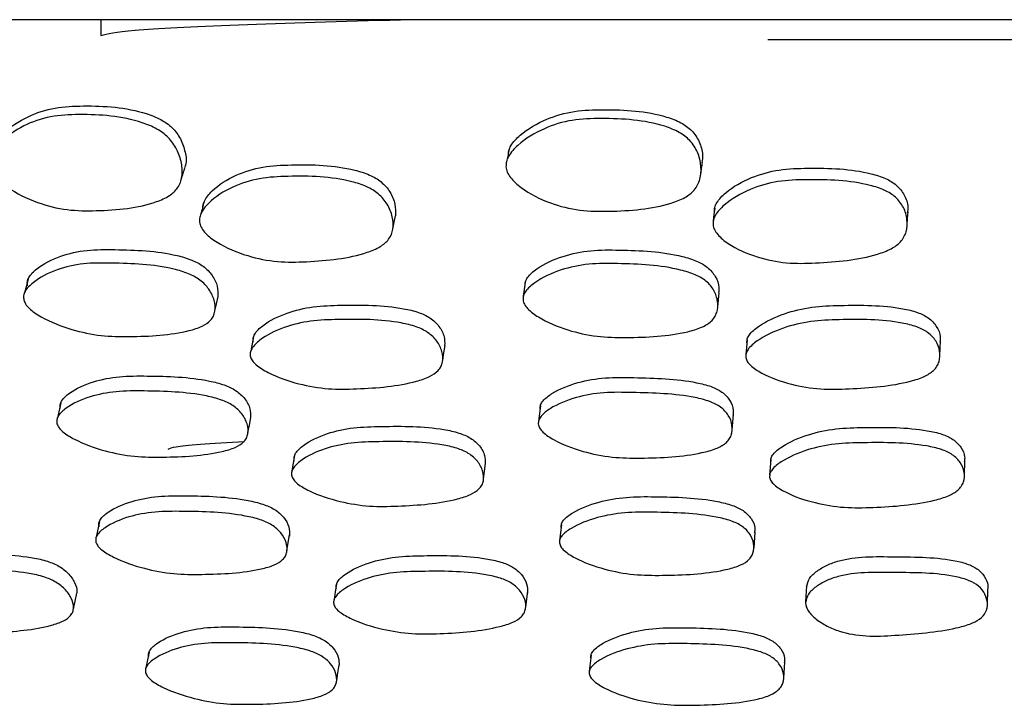
# Model space of a CAD drawing. Units: millimetres. Extents: x 10 to 1452, y 23 to 1042.
# Drawn here: x 693 to 705, y 273 to 281 of the extents above; entities that cross this region are included whole.
import ezdxf

# ---------------------------------------------------------------- set-up
doc = ezdxf.new("R2010")
doc.units = ezdxf.units.MM
doc.header["$LTSCALE"] = 5

msp = doc.modelspace()

# ---------------------------------------------------------------- linework, layer by layer
at = {"color": 7, "linetype": 'Continuous', "lineweight": 25}
for p, q in [((761.95, 281.403), (651.325, 281.403)), ((693.825, 281.403), (693.825, 281.207)), ((702.174, 281.153), (712.174, 281.153)), ((699.126, 278.03), (699.114, 277.944)), ((699.139, 278.119), (699.126, 278.03)), ((701.914, 277.398), (701.906, 277.305)), ((701.906, 277.305), (701.899, 277.215)), ((704.328, 277.203), (704.336, 277.386)), ((693.325, 276.613), (693.282, 276.424)), ((699.327, 276.573), (699.315, 276.477)), ((699.315, 276.477), (699.303, 276.384)), ((701.728, 276.276), (701.744, 276.466)), ((696.251, 275.952), (696.218, 275.76)), ((698.616, 275.663), (698.642, 275.855)), ((702.204, 275.805), (702.197, 275.711)), ((702.211, 275.903), (702.204, 275.809)), ((702.204, 275.809), (702.204, 275.805)), ((704.635, 275.697), (704.641, 275.89)), ((693.809, 275.128), (693.769, 274.933)), ((699.59, 275.088), (699.568, 274.892)), ((696.156, 274.764), (696.189, 274.96)), ((702.001, 274.798), (702.015, 274.993)), ((702.659, 274.322), (702.647, 274.125)), ((693.483, 274.033), (693.525, 274.23)), ((699.145, 274.061), (699.169, 274.258)), ((704.922, 274.085), (704.928, 274.283)), ((702.374, 273.17), (702.388, 273.368))]:
    msp.add_line(p, q, dxfattribs=at)
at = {"color": 7, "linetype": 'Continuous', "lineweight": 25, "flags": 128}
for points in [[(701.509, 279.047), (701.5, 278.968), (701.491, 278.889)], [(703.919, 278.838), (703.924, 278.918), (703.929, 278.998)], [(697.482, 278.789), (697.498, 278.87), (697.515, 278.951)], [(692.918, 278.163), (692.895, 278.076), (692.872, 277.989)], [(695.255, 277.762), (695.274, 277.851), (695.293, 277.94)], [(701.547, 277.811), (701.556, 277.9), (701.565, 277.988)], [(695.739, 277.443), (695.721, 277.351), (695.703, 277.26)], [(698.106, 277.146), (698.12, 277.237), (698.134, 277.329)], [(695.668, 276.239), (695.686, 276.334), (695.703, 276.429)], [(696.776, 274.346), (696.76, 274.247), (696.745, 274.148)], [(694.43, 273.495), (694.41, 273.396), (694.39, 273.297)], [(699.962, 273.455), (699.951, 273.356), (699.94, 273.257)], [(696.778, 273.137), (696.794, 273.236), (696.81, 273.335)]]:
    msp.add_lwpolyline(points, dxfattribs=at)
at = {"color": 7, "linetype": 'Continuous', "lineweight": 25}
for points, knots in [([(693.825, 281.207), (693.911, 281.228), (694.085, 281.271), (695.395, 281.339), (696.854, 281.381), (697.577, 281.403)], [0, 0, 0, 0, 0.331414, 0.668586, 1, 1, 1, 1]), ([(692.534, 279.866), (692.559, 279.905), (692.648, 280.041), (692.9, 280.197), (693.245, 280.314), (693.748, 280.333), (694.205, 280.305), (694.573, 280.164), (694.727, 280.056), (694.833, 279.91), (694.885, 279.748), (694.904, 279.622), (694.879, 279.565), (694.875, 279.556)], [0, 0, 0, 0, 0.053492, 0.187665, 0.308905, 0.427482, 0.683793, 0.746497, 0.801899, 0.861606, 0.925079, 0.987996, 1, 1, 1, 1]), ([(698.927, 279.702), (698.927, 279.723), (698.929, 279.766), (698.972, 279.858), (699.116, 280.009), (699.386, 280.165), (699.749, 280.271), (700.258, 280.283), (700.719, 280.26), (701.083, 280.124), (701.232, 280.019), (701.323, 279.875), (701.364, 279.734), (701.353, 279.649), (701.349, 279.618)], [0, 0, 0, 0, 0.023455, 0.049294, 0.11276, 0.244282, 0.362443, 0.47786, 0.728847, 0.790077, 0.843744, 0.901781, 0.963743, 1, 1, 1, 1]), ([(692.445, 279.575), (692.443, 279.597), (692.439, 279.643), (692.47, 279.742), (692.591, 279.906), (692.839, 280.082), (693.189, 280.205), (693.694, 280.226), (694.155, 280.195), (694.525, 280.046), (694.68, 279.932), (694.786, 279.78), (694.843, 279.61), (694.852, 279.443), (694.801, 279.298), (694.683, 279.192), (694.359, 279.052), (693.911, 279.011), (693.402, 279.013), (693.015, 279.11), (692.707, 279.26), (692.528, 279.412), (692.463, 279.507), (692.451, 279.553), (692.445, 279.575)], [0, 0, 0, 0, 0.012636, 0.026436, 0.059747, 0.12806, 0.189173, 0.248632, 0.377238, 0.408972, 0.437327, 0.468251, 0.501229, 0.533793, 0.563821, 0.591374, 0.623344, 0.75254, 0.811702, 0.872773, 0.940843, 0.973722, 0.987405, 1, 1, 1, 1]), ([(698.897, 279.564), (698.897, 279.585), (698.899, 279.63), (698.941, 279.726), (699.084, 279.882), (699.355, 280.047), (699.72, 280.16), (700.232, 280.173), (700.696, 280.147), (701.062, 280.004), (701.21, 279.893), (701.304, 279.743), (701.344, 279.575), (701.335, 279.411), (701.265, 279.27), (701.133, 279.169), (700.788, 279.038), (700.33, 279.003), (699.816, 279.007), (699.433, 279.104), (699.137, 279.252), (698.97, 279.401), (698.91, 279.494), (698.901, 279.541), (698.897, 279.564)], [0, 0, 0, 0, 0.012456, 0.026137, 0.059507, 0.128001, 0.188976, 0.248271, 0.3773, 0.409031, 0.437156, 0.467941, 0.500903, 0.533469, 0.563435, 0.590983, 0.623068, 0.752369, 0.811463, 0.872587, 0.941034, 0.972506, 0.986962, 1, 1, 1, 1]), ([(698.937, 279.779), (698.932, 279.757), (698.923, 279.713), (698.913, 279.668), (698.908, 279.646)], [0, 0, 0, 0, 0.499999, 1, 1, 1, 1]), ([(701.335, 279.474), (701.339, 279.498), (701.346, 279.546), (701.352, 279.594), (701.356, 279.618)], [0, 0, 0, 0, 0.5, 1, 1, 1, 1]), ([(694.835, 279.407), (694.842, 279.432), (694.857, 279.481), (694.872, 279.53), (694.88, 279.554)], [0, 0, 0, 0, 0.500001, 1, 1, 1, 1]), ([(695.106, 279.015), (695.104, 279.034), (695.1, 279.075), (695.13, 279.163), (695.252, 279.309), (695.499, 279.464), (695.847, 279.573), (696.351, 279.596), (696.81, 279.584), (697.185, 279.47), (697.344, 279.378), (697.454, 279.248), (697.517, 279.098), (697.515, 278.999), (697.514, 278.95)], [0, 0, 0, 0, 0.023096, 0.048439, 0.110338, 0.238585, 0.354052, 0.466995, 0.712191, 0.772272, 0.824773, 0.881421, 0.94188, 1, 1, 1, 1]), ([(701.507, 278.998), (701.507, 279.017), (701.507, 279.057), (701.547, 279.143), (701.686, 279.285), (701.951, 279.435), (702.311, 279.537), (702.819, 279.552), (703.277, 279.538), (703.643, 279.426), (703.794, 279.336), (703.89, 279.209), (703.933, 279.086), (703.924, 279.011), (703.92, 278.987)], [0, 0, 0, 0, 0.023793, 0.049866, 0.113473, 0.245527, 0.364362, 0.480458, 0.73335, 0.795398, 0.849189, 0.907125, 0.969194, 1, 1, 1, 1]), ([(695.064, 278.856), (695.062, 278.876), (695.058, 278.918), (695.087, 279.008), (695.209, 279.157), (695.456, 279.317), (695.805, 279.429), (696.311, 279.453), (696.773, 279.441), (697.15, 279.324), (697.31, 279.228), (697.421, 279.094), (697.481, 278.94), (697.493, 278.787), (697.441, 278.654), (697.321, 278.555), (696.993, 278.423), (696.544, 278.377), (696.035, 278.365), (695.646, 278.444), (695.337, 278.573), (695.155, 278.707), (695.086, 278.791), (695.071, 278.835), (695.064, 278.856)], [0, 0, 0, 0, 0.012434, 0.026058, 0.059209, 0.127513, 0.188666, 0.248306, 0.377786, 0.409639, 0.437647, 0.468097, 0.500689, 0.532936, 0.562663, 0.590121, 0.622292, 0.752407, 0.811738, 0.872976, 0.941283, 0.972614, 0.987009, 1, 1, 1, 1]), ([(701.488, 278.838), (701.488, 278.858), (701.489, 278.899), (701.529, 278.987), (701.667, 279.132), (701.932, 279.287), (702.294, 279.392), (702.804, 279.409), (703.265, 279.393), (703.633, 279.278), (703.784, 279.185), (703.882, 279.054), (703.924, 278.903), (703.917, 278.754), (703.848, 278.623), (703.715, 278.529), (703.369, 278.404), (702.915, 278.362), (702.404, 278.349), (702.023, 278.428), (701.728, 278.558), (701.562, 278.691), (701.502, 278.775), (701.493, 278.818), (701.488, 278.838)], [0, 0, 0, 0, 0.012445, 0.026062, 0.059153, 0.127471, 0.188615, 0.24819, 0.377981, 0.409945, 0.437823, 0.468075, 0.500578, 0.532789, 0.562443, 0.589867, 0.622116, 0.752395, 0.811751, 0.872949, 0.941243, 0.972586, 0.986993, 1, 1, 1, 1]), ([(695.118, 279.125), (695.111, 279.099), (695.098, 279.048), (695.084, 278.996), (695.077, 278.97)], [0, 0, 0, 0, 0.4999998, 1, 1, 1, 1]), ([(692.908, 278.075), (692.906, 278.092), (692.903, 278.128), (692.934, 278.205), (693.059, 278.328), (693.304, 278.453), (693.647, 278.53), (694.14, 278.528), (694.588, 278.511), (694.959, 278.406), (695.117, 278.322), (695.228, 278.204), (695.293, 278.071), (695.292, 277.983), (695.291, 277.94)], [0, 0, 0, 0, 0.022646, 0.047755, 0.110209, 0.239102, 0.354192, 0.467126, 0.713118, 0.773357, 0.825637, 0.882373, 0.94303, 1, 1, 1, 1]), ([(699.136, 278.075), (699.136, 278.092), (699.137, 278.128), (699.18, 278.205), (699.324, 278.327), (699.592, 278.451), (699.953, 278.526), (700.458, 278.522), (700.914, 278.502), (701.279, 278.393), (701.43, 278.308), (701.525, 278.19), (701.569, 278.078), (701.56, 278.011), (701.557, 277.989)], [0, 0, 0, 0, 0.023363, 0.049225, 0.113396, 0.245992, 0.364497, 0.480651, 0.733934, 0.795941, 0.849655, 0.907882, 0.970197, 1, 1, 1, 1]), ([(692.862, 277.899), (692.86, 277.917), (692.856, 277.953), (692.888, 278.031), (693.012, 278.155), (693.258, 278.283), (693.602, 278.362), (694.097, 278.359), (694.546, 278.342), (694.919, 278.235), (695.077, 278.149), (695.19, 278.03), (695.252, 277.894), (695.263, 277.779), (695.238, 277.697), (695.192, 277.629), (695.091, 277.561), (694.763, 277.46), (694.323, 277.437), (693.826, 277.442), (693.445, 277.524), (693.136, 277.645), (692.95, 277.768), (692.881, 277.845), (692.868, 277.882), (692.862, 277.899)], [0, 0, 0, 0, 0.012094, 0.025488, 0.058729, 0.127139, 0.188075, 0.247814, 0.377963, 0.409892, 0.43768, 0.467944, 0.500343, 0.532201, 0.547145, 0.561535, 0.588781, 0.621258, 0.752174, 0.811309, 0.872868, 0.941953, 0.974704, 0.987959, 1, 1, 1, 1]), ([(699.11, 277.899), (699.111, 277.917), (699.112, 277.953), (699.154, 278.031), (699.298, 278.155), (699.567, 278.28), (699.929, 278.358), (700.436, 278.353), (700.894, 278.332), (701.261, 278.222), (701.412, 278.136), (701.509, 278.016), (701.553, 277.879), (701.547, 277.764), (701.51, 277.682), (701.453, 277.614), (701.341, 277.547), (700.993, 277.446), (700.541, 277.424), (700.031, 277.433), (699.653, 277.517), (699.356, 277.641), (699.185, 277.765), (699.124, 277.842), (699.114, 277.881), (699.11, 277.899)], [0, 0, 0, 0, 0.012125, 0.025531, 0.058721, 0.127107, 0.18808, 0.247791, 0.378023, 0.409966, 0.437715, 0.4679, 0.500245, 0.532144, 0.547143, 0.561597, 0.588936, 0.621369, 0.752119, 0.81135, 0.872893, 0.941865, 0.973146, 0.987322, 1, 1, 1, 1]), ([(695.734, 277.371), (695.732, 277.388), (695.728, 277.422), (695.761, 277.496), (695.888, 277.616), (696.135, 277.74), (696.478, 277.823), (696.973, 277.837), (697.422, 277.837), (697.797, 277.75), (697.957, 277.676), (698.068, 277.566), (698.131, 277.445), (698.13, 277.365), (698.129, 277.33)], [0, 0, 0, 0, 0.022624, 0.0478, 0.110768, 0.241061, 0.357094, 0.470574, 0.719019, 0.779896, 0.832278, 0.889085, 0.950062, 1, 1, 1, 1]), ([(701.913, 277.363), (701.913, 277.379), (701.913, 277.414), (701.955, 277.487), (702.097, 277.607), (702.363, 277.732), (702.72, 277.818), (703.221, 277.836), (703.674, 277.835), (704.041, 277.75), (704.194, 277.676), (704.293, 277.567), (704.338, 277.461), (704.331, 277.396), (704.328, 277.374)], [0, 0, 0, 0, 0.023064, 0.048677, 0.112667, 0.246005, 0.364838, 0.480378, 0.733435, 0.7957, 0.849212, 0.90707, 0.969216, 1, 1, 1, 1]), ([(695.698, 277.188), (695.696, 277.205), (695.692, 277.24), (695.725, 277.314), (695.852, 277.435), (696.1, 277.56), (696.444, 277.644), (696.94, 277.659), (697.391, 277.658), (697.767, 277.571), (697.928, 277.495), (698.041, 277.384), (698.103, 277.255), (698.112, 277.145), (698.087, 277.065), (698.039, 276.999), (697.938, 276.931), (697.609, 276.824), (697.17, 276.788), (696.671, 276.777), (696.288, 276.844), (695.978, 276.951), (695.791, 277.064), (695.719, 277.134), (695.705, 277.171), (695.698, 277.188)], [0, 0, 0, 0, 0.011954, 0.025248, 0.058458, 0.127063, 0.188072, 0.247698, 0.37824, 0.410256, 0.437851, 0.467845, 0.500075, 0.531899, 0.546835, 0.561283, 0.588635, 0.621165, 0.752084, 0.811296, 0.872917, 0.94215, 0.97341, 0.987483, 1, 1, 1, 1]), ([(701.898, 277.18), (701.898, 277.196), (701.898, 277.231), (701.939, 277.305), (702.082, 277.426), (702.349, 277.552), (702.706, 277.639), (703.209, 277.658), (703.664, 277.657), (704.033, 277.57), (704.186, 277.495), (704.287, 277.386), (704.333, 277.257), (704.329, 277.147), (704.294, 277.068), (704.238, 277.001), (704.129, 276.933), (703.784, 276.824), (703.335, 276.789), (702.83, 276.775), (702.451, 276.838), (702.152, 276.945), (701.977, 277.056), (701.913, 277.126), (701.903, 277.163), (701.898, 277.18)], [0, 0, 0, 0, 0.011947, 0.025207, 0.058295, 0.127129, 0.188388, 0.247908, 0.378265, 0.410368, 0.438005, 0.467955, 0.500158, 0.53205, 0.547071, 0.561527, 0.58885, 0.621242, 0.752283, 0.811614, 0.872974, 0.941962, 0.97332, 0.987454, 1, 1, 1, 1]), ([(693.32, 276.54), (693.318, 276.556), (693.313, 276.589), (693.344, 276.659), (693.468, 276.769), (693.712, 276.881), (694.053, 276.949), (694.545, 276.947), (694.991, 276.935), (695.365, 276.843), (695.525, 276.768), (695.637, 276.662), (695.701, 276.543), (695.7, 276.465), (695.7, 276.429)], [0, 0, 0, 0, 0.022668, 0.047814, 0.110496, 0.240244, 0.355906, 0.469089, 0.716746, 0.777471, 0.829625, 0.886245, 0.947025, 1, 1, 1, 1]), ([(699.324, 276.536), (699.325, 276.553), (699.327, 276.588), (699.372, 276.656), (699.514, 276.764), (699.779, 276.872), (700.138, 276.934), (700.64, 276.924), (701.092, 276.913), (701.459, 276.823), (701.611, 276.749), (701.705, 276.643), (701.749, 276.54), (701.739, 276.478), (701.736, 276.458)], [0, 0, 0, 0, 0.024439, 0.05215, 0.11333, 0.245873, 0.363904, 0.47991, 0.734144, 0.796142, 0.849138, 0.907005, 0.969269, 1, 1, 1, 1]), ([(693.277, 276.351), (693.275, 276.367), (693.271, 276.4), (693.302, 276.47), (693.426, 276.581), (693.67, 276.693), (694.012, 276.762), (694.506, 276.76), (694.954, 276.748), (695.329, 276.655), (695.489, 276.58), (695.602, 276.473), (695.665, 276.349), (695.676, 276.245), (695.651, 276.17), (695.604, 276.108), (695.504, 276.046), (695.177, 275.953), (694.74, 275.93), (694.244, 275.932), (693.863, 276.006), (693.556, 276.117), (693.37, 276.229), (693.299, 276.299), (693.284, 276.334), (693.277, 276.351)], [0, 0, 0, 0, 0.01199, 0.025288, 0.058414, 0.126931, 0.187968, 0.247681, 0.378345, 0.4104, 0.437952, 0.467895, 0.500048, 0.531784, 0.546672, 0.561086, 0.588402, 0.620937, 0.752103, 0.811414, 0.872998, 0.9421, 0.973353, 0.987447, 1, 1, 1, 1]), ([(699.301, 276.347), (699.301, 276.363), (699.303, 276.399), (699.349, 276.467), (699.491, 276.576), (699.756, 276.685), (700.117, 276.748), (700.62, 276.738), (701.073, 276.727), (701.442, 276.636), (701.594, 276.561), (701.691, 276.454), (701.734, 276.33), (701.728, 276.226), (701.69, 276.152), (701.632, 276.091), (701.519, 276.03), (701.172, 275.94), (700.725, 275.917), (700.22, 275.923), (699.843, 275.999), (699.547, 276.112), (699.376, 276.225), (699.315, 276.295), (699.305, 276.33), (699.301, 276.347)], [0, 0, 0, 0, 0.012625, 0.026935, 0.058511, 0.126864, 0.187693, 0.247465, 0.378464, 0.410425, 0.437768, 0.467654, 0.499822, 0.531565, 0.546415, 0.56088, 0.588296, 0.62093, 0.751996, 0.811308, 0.872981, 0.942097, 0.973324, 0.987434, 1, 1, 1, 1]), ([(696.248, 275.888), (696.246, 275.904), (696.242, 275.936), (696.273, 276.006), (696.397, 276.117), (696.642, 276.233), (696.984, 276.309), (697.479, 276.32), (697.926, 276.321), (698.302, 276.242), (698.463, 276.173), (698.575, 276.072), (698.638, 275.961), (698.637, 275.888), (698.637, 275.856)], [0, 0, 0, 0, 0.022811, 0.048106, 0.111118, 0.241521, 0.357733, 0.471526, 0.72074, 0.781791, 0.834086, 0.890915, 0.952009, 1, 1, 1, 1]), ([(702.211, 275.874), (702.211, 275.889), (702.211, 275.922), (702.253, 275.991), (702.396, 276.103), (702.662, 276.219), (703.021, 276.296), (703.525, 276.308), (703.979, 276.307), (704.348, 276.227), (704.501, 276.158), (704.599, 276.056), (704.644, 275.957), (704.636, 275.896), (704.633, 275.875)], [0, 0, 0, 0, 0.023223, 0.048974, 0.113104, 0.245878, 0.364295, 0.480136, 0.733588, 0.795743, 0.849108, 0.90706, 0.969266, 1, 1, 1, 1]), ([(694.67, 276.031), (694.715, 276.053), (694.781, 276.083), (695.422, 276.116), (695.626, 276.126)], [0, 0, 0, 0, 0.682832, 1, 1, 1, 1]), ([(696.215, 275.696), (696.213, 275.711), (696.209, 275.744), (696.24, 275.813), (696.364, 275.926), (696.61, 276.042), (696.953, 276.119), (697.449, 276.129), (697.899, 276.13), (698.276, 276.051), (698.437, 275.982), (698.55, 275.88), (698.612, 275.761), (698.623, 275.658), (698.598, 275.583), (698.551, 275.521), (698.45, 275.457), (698.123, 275.356), (697.684, 275.322), (697.187, 275.31), (696.804, 275.373), (696.495, 275.474), (696.309, 275.579), (696.237, 275.646), (696.222, 275.68), (696.215, 275.696)], [0, 0, 0, 0, 0.011988, 0.025281, 0.058389, 0.126883, 0.187904, 0.247644, 0.378479, 0.410537, 0.438008, 0.467875, 0.499989, 0.531742, 0.546661, 0.561092, 0.588439, 0.620953, 0.752078, 0.811429, 0.873039, 0.942127, 0.973366, 0.987454, 1, 1, 1, 1]), ([(702.197, 275.681), (702.197, 275.697), (702.197, 275.729), (702.239, 275.799), (702.383, 275.911), (702.649, 276.028), (703.009, 276.105), (703.515, 276.117), (703.971, 276.116), (704.341, 276.036), (704.494, 275.966), (704.594, 275.864), (704.639, 275.745), (704.635, 275.642), (704.598, 275.567), (704.542, 275.505), (704.431, 275.441), (704.084, 275.34), (703.634, 275.305), (703.126, 275.294), (702.747, 275.357), (702.448, 275.459), (702.274, 275.565), (702.211, 275.631), (702.201, 275.665), (702.197, 275.681)], [0, 0, 0, 0, 0.011988, 0.02528, 0.058376, 0.126878, 0.187952, 0.247689, 0.378387, 0.410445, 0.437981, 0.467898, 0.500015, 0.531743, 0.546652, 0.561075, 0.588419, 0.620926, 0.752078, 0.811446, 0.873048, 0.942111, 0.973352, 0.987447, 1, 1, 1, 1]), ([(693.806, 275.062), (693.803, 275.077), (693.799, 275.109), (693.83, 275.175), (693.953, 275.28), (694.196, 275.385), (694.536, 275.451), (695.028, 275.45), (695.474, 275.438), (695.849, 275.351), (696.01, 275.281), (696.122, 275.18), (696.189, 275.062), (696.188, 274.983), (696.187, 274.943)], [0, 0, 0, 0, 0.02249, 0.047443, 0.109678, 0.238569, 0.353454, 0.465793, 0.711787, 0.77214, 0.823849, 0.880005, 0.940335, 1, 1, 1, 1]), ([(699.588, 275.054), (699.589, 275.069), (699.589, 275.101), (699.631, 275.167), (699.774, 275.272), (700.04, 275.376), (700.398, 275.44), (700.901, 275.438), (701.355, 275.425), (701.723, 275.337), (701.876, 275.266), (701.973, 275.165), (702.019, 275.067), (702.01, 275.007), (702.007, 274.988)], [0, 0, 0, 0, 0.023209, 0.048952, 0.113111, 0.245886, 0.364271, 0.480112, 0.733599, 0.795768, 0.849095, 0.907057, 0.969275, 1, 1, 1, 1]), ([(693.765, 274.867), (693.763, 274.882), (693.758, 274.913), (693.789, 274.98), (693.912, 275.085), (694.156, 275.191), (694.497, 275.256), (694.991, 275.255), (695.439, 275.244), (695.815, 275.157), (695.976, 275.086), (696.09, 274.984), (696.152, 274.867), (696.163, 274.767), (696.139, 274.695), (696.093, 274.636), (695.993, 274.576), (695.667, 274.486), (695.23, 274.464), (694.735, 274.466), (694.353, 274.537), (694.045, 274.644), (693.859, 274.751), (693.787, 274.817), (693.772, 274.851), (693.765, 274.867)], [0, 0, 0, 0, 0.011954, 0.025219, 0.058308, 0.126845, 0.187935, 0.247671, 0.378476, 0.410568, 0.438063, 0.467919, 0.499988, 0.531697, 0.546604, 0.561026, 0.588371, 0.620875, 0.752057, 0.811443, 0.873065, 0.942166, 0.973403, 0.987476, 1, 1, 1, 1]), ([(699.566, 274.859), (699.566, 274.874), (699.567, 274.905), (699.609, 274.972), (699.752, 275.077), (700.019, 275.182), (700.379, 275.246), (700.883, 275.243), (701.338, 275.231), (701.708, 275.143), (701.86, 275.071), (701.96, 274.969), (702.005, 274.852), (702.001, 274.752), (701.964, 274.681), (701.908, 274.621), (701.796, 274.562), (701.449, 274.473), (701, 274.452), (700.493, 274.455), (700.115, 274.527), (699.816, 274.635), (699.643, 274.743), (699.581, 274.809), (699.571, 274.843), (699.566, 274.859)], [0, 0, 0, 0, 0.011968, 0.025244, 0.058338, 0.126833, 0.187905, 0.247665, 0.378432, 0.410503, 0.438013, 0.467909, 0.499993, 0.531676, 0.546555, 0.560963, 0.588297, 0.620824, 0.752061, 0.811445, 0.87307, 0.942159, 0.973388, 0.987465, 1, 1, 1, 1]), ([(691.198, 274.295), (691.194, 274.31), (691.184, 274.341), (691.203, 274.408), (691.304, 274.517), (691.522, 274.629), (691.84, 274.705), (692.317, 274.719), (692.753, 274.72), (693.131, 274.644), (693.298, 274.579), (693.425, 274.481), (693.503, 274.367), (693.533, 274.281), (693.525, 274.24), (693.524, 274.236)], [0, 0, 0, 0, 0.022375, 0.047178, 0.108946, 0.236935, 0.351143, 0.46276, 0.706759, 0.766732, 0.818225, 0.874126, 0.934086, 0.993305, 1, 1, 1, 1]), ([(696.775, 274.286), (696.773, 274.301), (696.768, 274.332), (696.799, 274.399), (696.922, 274.506), (697.166, 274.618), (697.508, 274.692), (698.002, 274.704), (698.451, 274.705), (698.826, 274.628), (698.987, 274.563), (699.1, 274.465), (699.167, 274.35), (699.166, 274.271), (699.165, 274.232)], [0, 0, 0, 0, 0.022533, 0.047513, 0.109726, 0.238544, 0.353441, 0.465831, 0.711703, 0.772042, 0.823786, 0.880011, 0.940362, 1, 1, 1, 1]), ([(702.659, 274.311), (702.667, 274.346), (702.684, 274.419), (702.785, 274.51), (702.911, 274.585), (703.109, 274.656), (703.404, 274.694), (703.898, 274.682), (704.353, 274.686), (704.7, 274.592), (704.831, 274.516), (704.903, 274.416), (704.936, 274.333), (704.925, 274.288), (704.924, 274.282)], [0, 0, 0, 0, 0.059597, 0.122228, 0.182905, 0.243597, 0.360637, 0.486906, 0.750272, 0.810673, 0.864553, 0.925144, 0.989086, 1, 1, 1, 1]), ([(691.149, 274.098), (691.144, 274.113), (691.135, 274.144), (691.154, 274.211), (691.255, 274.32), (691.474, 274.433), (691.793, 274.509), (692.272, 274.523), (692.709, 274.524), (693.088, 274.448), (693.255, 274.382), (693.383, 274.285), (693.463, 274.17), (693.49, 274.071), (693.478, 273.999), (693.443, 273.938), (693.356, 273.876), (693.053, 273.777), (692.633, 273.742), (692.152, 273.728), (691.771, 273.787), (691.456, 273.884), (691.259, 273.986), (691.178, 274.05), (691.158, 274.083), (691.149, 274.098)], [0, 0, 0, 0, 0.011965, 0.025232, 0.058284, 0.126803, 0.187961, 0.247737, 0.378409, 0.410522, 0.438088, 0.467999, 0.500068, 0.531735, 0.546626, 0.561006, 0.588297, 0.620781, 0.752092, 0.811503, 0.873108, 0.942157, 0.973384, 0.987465, 1, 1, 1, 1]), ([(696.743, 274.089), (696.741, 274.103), (696.736, 274.135), (696.767, 274.202), (696.891, 274.31), (697.136, 274.421), (697.479, 274.496), (697.975, 274.508), (698.424, 274.508), (698.801, 274.432), (698.963, 274.366), (699.077, 274.268), (699.14, 274.154), (699.151, 274.055), (699.126, 273.983), (699.08, 273.922), (698.979, 273.86), (698.652, 273.762), (698.214, 273.727), (697.716, 273.716), (697.333, 273.776), (697.024, 273.874), (696.837, 273.976), (696.765, 274.04), (696.75, 274.073), (696.743, 274.089)], [0, 0, 0, 0, 0.0119672, 0.0252375, 0.0583018, 0.1267948, 0.1879029, 0.2476827, 0.3784605, 0.4105503, 0.4380614, 0.4679405, 0.4999982, 0.5316712, 0.5465626, 0.5609698, 0.5883122, 0.6208129, 0.7520493, 0.8114631, 0.8731022, 0.9421688, 0.9733901, 0.9874667, 1, 1, 1, 1]), ([(702.646, 274.114), (702.654, 274.149), (702.672, 274.222), (702.773, 274.313), (702.899, 274.388), (703.098, 274.46), (703.393, 274.497), (703.889, 274.485), (704.345, 274.49), (704.694, 274.395), (704.824, 274.32), (704.9, 274.219), (704.93, 274.106), (704.913, 273.995), (704.832, 273.903), (704.698, 273.838), (704.351, 273.748), (703.906, 273.711), (703.412, 273.684), (703.114, 273.733), (702.91, 273.818), (702.775, 273.903), (702.691, 273.988), (702.652, 274.06), (702.648, 274.096), (702.646, 274.114)], [0, 0, 0, 0, 0.030075, 0.061695, 0.09234, 0.123, 0.182139, 0.245945, 0.379026, 0.409541, 0.436751, 0.467335, 0.4996, 0.530817, 0.558942, 0.585982, 0.618484, 0.753924, 0.815773, 0.874332, 0.905618, 0.93821, 0.969917, 0.985452, 1, 1, 1, 1]), ([(694.426, 273.432), (694.424, 273.446), (694.42, 273.477), (694.45, 273.542), (694.573, 273.644), (694.815, 273.747), (695.155, 273.811), (695.647, 273.81), (696.093, 273.799), (696.468, 273.715), (696.629, 273.647), (696.742, 273.548), (696.808, 273.433), (696.808, 273.356), (696.807, 273.317)], [0, 0, 0, 0, 0.022509, 0.047473, 0.109703, 0.238555, 0.35344, 0.465795, 0.711767, 0.772142, 0.82383, 0.88, 0.940335, 1, 1, 1, 1]), ([(699.96, 273.423), (699.96, 273.438), (699.961, 273.469), (700.003, 273.533), (700.145, 273.635), (700.411, 273.738), (700.769, 273.801), (701.272, 273.799), (701.726, 273.787), (702.095, 273.702), (702.248, 273.633), (702.345, 273.534), (702.391, 273.439), (702.383, 273.38), (702.38, 273.361)], [0, 0, 0, 0, 0.023194, 0.048925, 0.113086, 0.245893, 0.364292, 0.48012, 0.733607, 0.795824, 0.849122, 0.907064, 0.969272, 1, 1, 1, 1]), ([(694.387, 273.234), (694.385, 273.248), (694.38, 273.279), (694.411, 273.344), (694.534, 273.447), (694.777, 273.55), (695.118, 273.613), (695.611, 273.612), (696.059, 273.602), (696.435, 273.518), (696.596, 273.449), (696.71, 273.35), (696.773, 273.235), (696.784, 273.138), (696.76, 273.068), (696.714, 273.009), (696.614, 272.951), (696.289, 272.862), (695.852, 272.84), (695.357, 272.841), (694.975, 272.91), (694.667, 273.015), (694.481, 273.12), (694.409, 273.185), (694.394, 273.218), (694.387, 273.234)], [0, 0, 0, 0, 0.011946, 0.025201, 0.058267, 0.12678, 0.187896, 0.247674, 0.378539, 0.410651, 0.438126, 0.467957, 0.499981, 0.531643, 0.546535, 0.560943, 0.588286, 0.620787, 0.752051, 0.811485, 0.873125, 0.942201, 0.973418, 0.987483, 1, 1, 1, 1]), ([(699.938, 273.225), (699.939, 273.24), (699.939, 273.27), (699.981, 273.335), (700.124, 273.437), (700.391, 273.54), (700.75, 273.603), (701.255, 273.601), (701.71, 273.589), (702.08, 273.504), (702.233, 273.435), (702.333, 273.336), (702.379, 273.222), (702.375, 273.124), (702.338, 273.054), (702.282, 272.996), (702.17, 272.937), (701.823, 272.85), (701.374, 272.828), (700.867, 272.831), (700.488, 272.901), (700.19, 273.006), (700.016, 273.112), (699.953, 273.177), (699.943, 273.209), (699.938, 273.225)], [0, 0, 0, 0, 0.011943, 0.025197, 0.058272, 0.126782, 0.187888, 0.247675, 0.378515, 0.410619, 0.438105, 0.467958, 0.49999, 0.53163, 0.546497, 0.560893, 0.588227, 0.620749, 0.752057, 0.811473, 0.873123, 0.94222, 0.973432, 0.98749, 1, 1, 1, 1])]:
    msp.add_open_spline(points, degree=3, knots=knots, dxfattribs=at)

doc.saveas('drawing.dxf')
